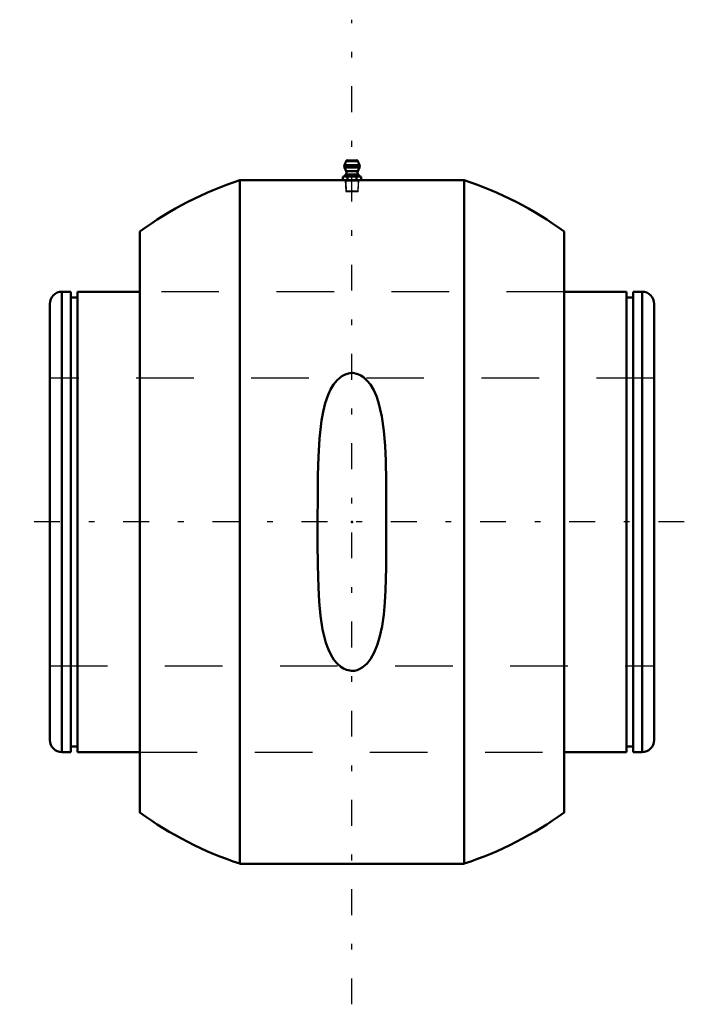
# Model space of a CAD drawing. Units: inches. Extents: x -5.8 to 5.8, y -8.4 to 8.7.
import ezdxf

# ---------------------------------------------------------------- set-up
doc = ezdxf.new("R2010")
doc.units = ezdxf.units.IN
doc.header["$MEASUREMENT"] = 0
doc.linetypes.add('Center', pattern=[1.5, 0.45, -0.5, 0.05, -0.5])
doc.linetypes.add('Dashed', pattern=[2, 1, -1])
for name, color, linetype, lineweight in [('AM_4', 7, 'Continuous', 50), ('AM_5', 3, 'Continuous', 25), ('AM_7', 7, 'Center', 25), ('AM_9', 6, 'Dashed', 25), ('ConnectionPoints', 7, 'Continuous', 50)]:
    doc.layers.add(name, color=color, linetype=linetype, lineweight=lineweight)

# ---------------------------------------------------------------- blocks, each defined once
blk = doc.blocks.new('2_405020c_Inch_0_in_066472_2')
at = {"layer": 'AM_4'}
for p, q in [((-0.104, 6.267), (-0.132, 6.201)), ((0.132, 6.201), (-0.132, 6.201)), ((-0.131, 6.16), (-0.099, 6.092)), ((0.131, 6.16), (-0.131, 6.16)), ((0.104, 6.267), (-0.104, 6.267)), ((0.081, 6.282), (-0.081, 6.282)), ((0.099, 6.092), (0.131, 6.16)), ((0.132, 6.201), (0.104, 6.267)), ((-0.141, 6.004), (-0.162, 5.998)), ((-0.162, 5.998), (-0.122, 6.004)), ((-0.162, 5.998), (-0.162, 5.943)), ((-0.109, 6.035), (-0.141, 6.004)), ((0.141, 6.004), (-0.141, 6.004)), ((-0.122, 6.004), (-0.081, 5.998)), ((0.109, 6.035), (-0.109, 6.035)), ((0.099, 6.092), (-0.099, 6.092)), ((-0.081, 5.998), (0, 6.004)), ((-0.081, 5.998), (-0.081, 5.943)), ((0.081, 5.998), (0.122, 6.004)), ((0.081, 5.998), (0.081, 5.943)), ((0.141, 6.004), (0.109, 6.035)), ((0.122, 6.004), (0.162, 5.998)), ((0.162, 5.998), (0.141, 6.004)), ((0.162, 5.998), (0.162, 5.943)), ((-0.162, 5.943), (-0.141, 5.938)), ((-0.122, 5.938), (-0.162, 5.943)), ((0.141, 5.938), (-0.141, 5.938)), ((-0.081, 5.943), (-0.122, 5.938)), ((0, 5.938), (-0.081, 5.943)), ((0.122, 5.938), (0.081, 5.943)), ((0.162, 5.943), (0.122, 5.938)), ((0.141, 5.938), (0.162, 5.943))]:
    blk.add_line(p, q, dxfattribs=at)
for points in [[(0, 6.004), (0.062, 6.001), (0.081, 5.998)], [(0.081, 5.943), (0.062, 5.941), (0, 5.938)]]:
    blk.add_lwpolyline(points, dxfattribs=at)
for centre, radius, start, end in [((-0.086, 6.181), 0.05, 157, 205), ((-0.081, 6.258), 0.025, 90, 157), ((0.081, 6.258), 0.025, 23, 90), ((0.086, 6.181), 0.05, 335, 23), ((-0.145, 6.071), 0.05, 315, 25), ((0.145, 6.071), 0.05, 155, 225)]:
    blk.add_arc(centre, radius, start, end, dxfattribs=at)
at = {"layer": 'AM_5'}
for p, q in [((-0.116, 5.938), (-0.106, 5.919)), ((0.116, 5.919), (-0.116, 5.919)), ((-0.106, 5.919), (-0.1, 5.737)), ((0.106, 5.919), (0.1, 5.737)), ((0.116, 5.938), (0.106, 5.919))]:
    blk.add_line(p, q, dxfattribs=at)
at = {"layer": 'AM_9'}
for p, q in [((-0.116, 5.938), (-0.11, 5.748)), ((0.11, 5.748), (0.116, 5.938)), ((-0.11, 5.748), (-0.1, 5.737)), ((0.11, 5.748), (-0.11, 5.748)), ((0.1, 5.737), (-0.1, 5.737)), ((0.1, 5.737), (0.11, 5.748))]:
    blk.add_line(p, q, dxfattribs=at)
blk = doc.blocks.new('3_066472i_0_in_066472_2')
at = {"layer": 'AM_4'}
for p, q in [((-4.884, 4), (-5.04, 4)), ((-5.04, -4), (-5.04, 4)), ((-4.884, -4), (-4.884, 4)), ((-3.688, 4), (-4.773, 4)), ((-4.773, -4), (-4.773, 4)), ((4.773, 4), (3.688, 4)), ((4.773, -4), (4.773, 4)), ((5.04, 4), (4.884, 4)), ((4.884, -4), (4.884, 4)), ((5.04, -4), (5.04, 4)), ((-5.25, -3.79), (-5.25, 3.79)), ((-4.773, 3.902), (-4.884, 3.902)), ((4.884, 3.902), (4.773, 3.902)), ((5.25, -3.79), (5.25, 3.79)), ((-4.884, -3.902), (-4.773, -3.902)), ((4.773, -3.902), (4.884, -3.902)), ((-5.04, -4), (-4.884, -4)), ((-4.773, -4), (-3.688, -4)), ((3.688, -4), (4.773, -4)), ((4.884, -4), (5.04, -4))]:
    blk.add_line(p, q, dxfattribs=at)
for centre, start, end in [((-5.04, 3.79), 90, 180), ((5.04, 3.79), 0, 90), ((-5.04, -3.79), 180, 270), ((5.04, -3.79), 270, 0)]:
    blk.add_arc(centre, 0.21, start, end, dxfattribs=at)
at = {"layer": 'AM_7'}
blk.add_line((5.775, 0), (-5.775, 0), dxfattribs=at)
at = {"layer": 'AM_9'}
for p, q in [((3.688, 4), (-3.688, 4)), ((5.25, 2.5), (-5.25, 2.5)), ((-5.25, -2.5), (5.25, -2.5)), ((-3.688, -4), (3.688, -4))]:
    blk.add_line(p, q, dxfattribs=at)
blk = doc.blocks.new('4_066472b_0_in_066472_2')
at = {"layer": 'AM_4'}
for p, q in [((-0.141, 5.938), (-1.952, 5.938)), ((-1.952, 5.938), (-1.952, -5.938)), ((1.952, 5.938), (0.141, 5.938)), ((1.952, 5.938), (1.952, -5.938)), ((-3.688, 5.046), (-3.688, -5.046)), ((3.687, 5.046), (3.687, -5.046)), ((0.594, 0.21), (0.594, 0)), ((-1.952, -5.938), (1.952, -5.938))]:
    blk.add_line(p, q, dxfattribs=at)
blk.add_lwpolyline([(0.594, 0), (0.594, -0.398), (0.592, -0.795), (0.582, -1.188), (0.57, -1.398), (0.552, -1.606), (0.523, -1.81), (0.479, -2.01), (0.44, -2.14), (0.388, -2.266), (0.321, -2.383), (0.257, -2.464), (0.178, -2.531), (0.136, -2.555), (0.09, -2.574), (0.042, -2.585), (-0.008, -2.588), (-0.097, -2.572), (-0.149, -2.549), (-0.196, -2.518), (-0.26, -2.461), (-0.314, -2.394), (-0.37, -2.302), (-0.416, -2.203), (-0.453, -2.101), (-0.512, -1.87), (-0.55, -1.63), (-0.572, -1.384), (-0.584, -1.137), (-0.594, -0.751), (-0.599, -0.361), (-0.599, 0.031), (-0.596, 0.423), (-0.591, 0.811), (-0.584, 1.132), (-0.566, 1.45), (-0.53, 1.762), (-0.502, 1.914), (-0.464, 2.064), (-0.414, 2.208), (-0.371, 2.3), (-0.319, 2.386), (-0.255, 2.466), (-0.175, 2.533), (-0.132, 2.557), (-0.086, 2.575), (-0.036, 2.586), (0.014, 2.588), (0.102, 2.57), (0.154, 2.546), (0.202, 2.514), (0.266, 2.454), (0.32, 2.385), (0.378, 2.288), (0.423, 2.184), (0.46, 2.077), (0.519, 1.833), (0.556, 1.58), (0.576, 1.321), (0.586, 1.061), (0.593, 0.709), (0.594, 0.355), (0.594, 0.21)], dxfattribs=at)
for start, end in [(108.1949, 126.157), (53.843, 71.8051), (233.843, 251.8051), (288.1949, 306.157)]:
    blk.add_arc((0, 0), 6.25, start, end, dxfattribs=at)
at = {"layer": 'AM_7'}
blk.add_line((0, -8.381), (0, 8.726), dxfattribs=at)
at = {"layer": 'AM_9'}
for p, q in [((3.687, 4), (-3.688, 4)), ((-0.592, 0.677), (-0.594, -0.187)), ((-3.688, -4), (3.687, -4))]:
    blk.add_line(p, q, dxfattribs=at)
for points in [[(0.582, -1.167), (0.584, -1.137), (0.594, -0.751), (0.599, -0.361), (0.599, 0.031), (0.596, 0.423), (0.592, 0.677)], [(-0.594, -0.187), (-0.594, -0.398), (-0.592, -0.795), (-0.582, -1.167)]]:
    blk.add_lwpolyline(points, dxfattribs=at)
blk = doc.blocks.new('1_066472_2')
for name in ['4_066472b_0_in_066472_2', '2_405020c_Inch_0_in_066472_2', '3_066472i_0_in_066472_2']:
    blk.add_blockref(name, (0, 0))

msp = doc.modelspace()

# ---------------------------------------------------------------- linework, layer by layer
at = {"layer": 'ConnectionPoints'}
for p in [(0, 5.9375), (0, 0), (0, 0)]:
    msp.add_point(p, dxfattribs=at)

# ---------------------------------------------------------------- block references
msp.add_blockref('1_066472_2', (0, 0))

doc.saveas('drawing.dxf')
